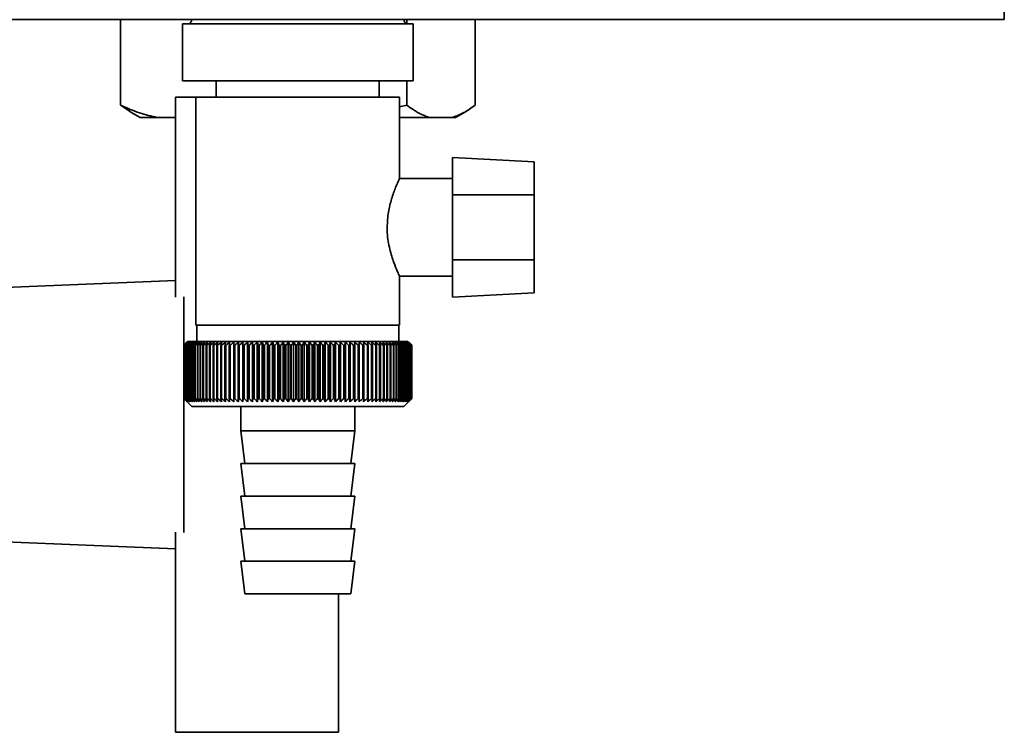
# Paper-space layout 'Blatt3' of a CAD drawing. Units: millimetres. Extents: x 0 to 4200, y 0 to 2970.
# Drawn here: x 2331 to 2452, y 1415 to 1503 of the extents above; entities that cross this region are included whole.
import ezdxf

# ---------------------------------------------------------------- set-up
doc = ezdxf.new("R2010")
doc.units = ezdxf.units.MM

psp = doc.layouts.new('Blatt3')

# ---------------------------------------------------------------- linework, layer by layer
at = {"color": 7, "linetype": 'Continuous', "lineweight": 35, "ltscale": 10}
for p, q in [((2451.93, 1502.64), (2451.93, 1504.94)), ((2451.93, 1502.64), (2191.53, 1502.64)), ((2343.48, 1502.64), (2343.48, 1492.14)), ((2351.07, 1502.14), (2351.07, 1495.14)), ((2351.07, 1502.14), (2379.4, 1502.14)), ((2378.6, 1502.64), (2378.6, 1502.16)), ((2379.4, 1495.14), (2379.4, 1502.14)), ((2386.99, 1502.64), (2386.99, 1492.14)), ((2351.07, 1495.14), (2379.4, 1495.14)), ((2355.23, 1495.14), (2355.23, 1493.14)), ((2375.23, 1493.14), (2375.23, 1495.14)), ((2378.6, 1495.14), (2378.6, 1492.14)), ((2350.23, 1493.14), (2352.73, 1493.14)), ((2350.23, 1468.56), (2350.23, 1493.14)), ((2352.73, 1493.14), (2352.73, 1465.14)), ((2352.73, 1493.14), (2377.73, 1493.14)), ((2377.73, 1483.08), (2377.73, 1493.14)), ((2344.67, 1491.36), (2343.48, 1492.14)), ((2344.67, 1491.34), (2345.89, 1490.64)), ((2377.73, 1491.92), (2378.6, 1492.14)), ((2384.58, 1490.64), (2385.8, 1491.34)), ((2345.89, 1490.64), (2347.96, 1490.64)), ((2347.96, 1490.64), (2350.23, 1490.64)), ((2377.73, 1490.64), (2381.41, 1490.64)), ((2381.41, 1490.64), (2384.17, 1490.64)), ((2384.17, 1490.64), (2384.58, 1490.64)), ((2394.23, 1485.18), (2384.23, 1485.7)), ((2384.23, 1485.7), (2384.23, 1481.14)), ((2394.23, 1481.14), (2394.23, 1485.18)), ((2384.23, 1483.14), (2377.71, 1483.14)), ((2384.23, 1473.14), (2384.23, 1481.14)), ((2394.23, 1481.14), (2384.23, 1481.14)), ((2394.23, 1481.14), (2394.23, 1473.14)), ((2394.23, 1473.14), (2384.23, 1473.14)), ((2384.23, 1473.14), (2384.23, 1468.57)), ((2394.23, 1469.1), (2394.23, 1473.14)), ((2350.23, 1470.6), (2326.23, 1469.64)), ((2377.7, 1471.14), (2384.23, 1471.14)), ((2377.73, 1465.14), (2377.73, 1471.21)), ((2351.23, 1439.66), (2351.23, 1468.61)), ((2384.23, 1468.57), (2394.23, 1469.1)), ((2377.73, 1465.14), (2352.73, 1465.14)), ((2352.83, 1465.14), (2352.83, 1463.14)), ((2377.63, 1463.14), (2377.63, 1465.14)), ((2351.24, 1462.64), (2351.24, 1462.64)), ((2351.24, 1456.14), (2351.24, 1462.64)), ((2351.24, 1462.64), (2351.24, 1456.14)), ((2351.26, 1462.64), (2351.27, 1462.64)), ((2351.26, 1462.64), (2351.26, 1456.14)), ((2351.27, 1456.14), (2351.27, 1462.64)), ((2351.32, 1462.64), (2351.33, 1462.64)), ((2351.32, 1462.64), (2351.32, 1456.14)), ((2351.33, 1456.14), (2351.33, 1462.64)), ((2351.41, 1462.64), (2351.43, 1462.64)), ((2351.41, 1462.64), (2351.41, 1456.14)), ((2351.43, 1456.14), (2351.43, 1462.64)), ((2351.73, 1463.14), (2351.5, 1462.91)), ((2351.53, 1462.64), (2351.55, 1462.64)), ((2351.53, 1462.64), (2351.53, 1456.14)), ((2351.55, 1456.14), (2351.55, 1462.64)), ((2351.68, 1462.64), (2351.71, 1462.64)), ((2351.68, 1462.64), (2351.68, 1456.14)), ((2351.71, 1456.14), (2351.71, 1462.64)), ((2365.23, 1463.14), (2351.73, 1463.14)), ((2351.87, 1462.64), (2351.9, 1462.64)), ((2351.87, 1462.64), (2351.87, 1456.14)), ((2351.9, 1456.14), (2351.9, 1462.64)), ((2352.08, 1462.64), (2352.13, 1462.64)), ((2352.08, 1462.64), (2352.08, 1456.14)), ((2352.13, 1456.14), (2352.13, 1462.64)), ((2352.33, 1462.64), (2352.38, 1462.64)), ((2352.33, 1462.64), (2352.33, 1456.14)), ((2352.38, 1456.14), (2352.38, 1462.64)), ((2352.6, 1462.64), (2352.66, 1462.64)), ((2352.6, 1462.64), (2352.6, 1456.14)), ((2352.66, 1456.14), (2352.66, 1462.64)), ((2352.91, 1462.64), (2352.97, 1462.64)), ((2352.91, 1462.64), (2352.91, 1456.14)), ((2352.97, 1456.14), (2352.97, 1462.64)), ((2353.24, 1462.64), (2353.31, 1462.64)), ((2353.24, 1462.64), (2353.24, 1456.14)), ((2353.31, 1456.14), (2353.31, 1462.64)), ((2353.6, 1462.64), (2353.67, 1462.64)), ((2353.6, 1462.64), (2353.6, 1456.14)), ((2353.67, 1456.14), (2353.67, 1462.64)), ((2353.99, 1462.64), (2354.07, 1462.64)), ((2353.99, 1462.64), (2353.99, 1456.14)), ((2354.07, 1456.14), (2354.07, 1462.64)), ((2354.41, 1462.64), (2354.49, 1462.64)), ((2354.41, 1462.64), (2354.41, 1456.14)), ((2354.49, 1456.14), (2354.49, 1462.64)), ((2354.85, 1462.64), (2354.93, 1462.64)), ((2354.85, 1462.64), (2354.85, 1456.14)), ((2354.93, 1456.14), (2354.93, 1462.64)), ((2355.31, 1462.64), (2355.4, 1462.64)), ((2355.31, 1462.64), (2355.31, 1456.14)), ((2355.4, 1456.14), (2355.4, 1462.64)), ((2355.8, 1462.64), (2355.89, 1462.64)), ((2355.8, 1462.64), (2355.8, 1456.14)), ((2355.89, 1456.14), (2355.89, 1462.64)), ((2356.3, 1462.64), (2356.4, 1462.64)), ((2356.3, 1462.64), (2356.3, 1456.14)), ((2356.4, 1456.14), (2356.4, 1462.64)), ((2356.83, 1462.64), (2356.94, 1462.64)), ((2356.83, 1462.64), (2356.83, 1456.14)), ((2356.94, 1456.14), (2356.94, 1462.64)), ((2357.38, 1462.64), (2357.49, 1462.64)), ((2357.38, 1462.64), (2357.38, 1456.14)), ((2357.49, 1456.14), (2357.49, 1462.64)), ((2357.93, 1455.73), (2357.93, 1463.04)), ((2357.95, 1462.64), (2358.06, 1462.64)), ((2357.95, 1462.64), (2357.95, 1456.14)), ((2358.06, 1456.14), (2358.06, 1462.64)), ((2358.49, 1455.73), (2358.49, 1463.04)), ((2358.53, 1462.64), (2358.64, 1462.64)), ((2358.53, 1462.64), (2358.53, 1456.14)), ((2358.64, 1456.14), (2358.64, 1462.64)), ((2359.07, 1455.73), (2359.07, 1463.04)), ((2359.13, 1462.64), (2359.25, 1462.64)), ((2359.13, 1462.64), (2359.13, 1456.14)), ((2359.25, 1456.14), (2359.25, 1462.64)), ((2359.66, 1455.73), (2359.66, 1463.04)), ((2359.74, 1462.64), (2359.86, 1462.64)), ((2359.74, 1462.64), (2359.74, 1456.14)), ((2359.86, 1456.14), (2359.86, 1462.64)), ((2360.26, 1455.73), (2360.26, 1463.04)), ((2360.37, 1462.64), (2360.49, 1462.64)), ((2360.37, 1462.64), (2360.37, 1456.14)), ((2360.49, 1456.14), (2360.49, 1462.64)), ((2360.88, 1455.73), (2360.88, 1463.04)), ((2361.01, 1462.64), (2361.13, 1462.64)), ((2361.01, 1462.64), (2361.01, 1456.14)), ((2361.13, 1456.14), (2361.13, 1462.64)), ((2361.5, 1455.73), (2361.5, 1463.04)), ((2361.65, 1462.64), (2361.78, 1462.64)), ((2361.65, 1462.64), (2361.65, 1456.14)), ((2361.78, 1456.14), (2361.78, 1462.64)), ((2362.13, 1455.73), (2362.13, 1463.04)), ((2362.31, 1462.64), (2362.43, 1462.64)), ((2362.31, 1462.64), (2362.31, 1456.14)), ((2362.43, 1456.14), (2362.43, 1462.64)), ((2362.78, 1455.73), (2362.78, 1463.04)), ((2362.97, 1462.64), (2363.1, 1462.64)), ((2362.97, 1462.64), (2362.97, 1456.14)), ((2363.1, 1456.14), (2363.1, 1462.64)), ((2363.42, 1455.73), (2363.42, 1463.04)), ((2363.64, 1462.64), (2363.76, 1462.64)), ((2363.64, 1462.64), (2363.64, 1456.14)), ((2363.76, 1456.14), (2363.76, 1462.64)), ((2364.07, 1455.73), (2364.07, 1463.04)), ((2364.31, 1462.64), (2364.44, 1462.64)), ((2364.31, 1462.64), (2364.31, 1456.14)), ((2364.44, 1456.14), (2364.44, 1462.64)), ((2364.72, 1455.73), (2364.72, 1463.04)), ((2364.98, 1462.64), (2365.11, 1462.64)), ((2364.98, 1462.64), (2364.98, 1456.14)), ((2365.11, 1456.14), (2365.11, 1462.64)), ((2378.73, 1463.14), (2365.23, 1463.14)), ((2365.38, 1455.73), (2365.38, 1463.04)), ((2365.66, 1462.64), (2365.78, 1462.64)), ((2365.66, 1462.64), (2365.66, 1456.14)), ((2365.78, 1456.14), (2365.78, 1462.64)), ((2366.03, 1455.73), (2366.03, 1463.04)), ((2366.33, 1462.64), (2366.46, 1462.64)), ((2366.33, 1462.64), (2366.33, 1456.14)), ((2366.46, 1456.14), (2366.46, 1462.64)), ((2366.68, 1455.73), (2366.68, 1463.04)), ((2367, 1462.64), (2367.13, 1462.64)), ((2367, 1462.64), (2367, 1456.14)), ((2367.13, 1456.14), (2367.13, 1462.64)), ((2367.33, 1455.73), (2367.33, 1463.04)), ((2367.66, 1462.64), (2367.79, 1462.64)), ((2367.66, 1462.64), (2367.66, 1456.14)), ((2367.79, 1456.14), (2367.79, 1462.64)), ((2367.98, 1455.73), (2367.98, 1463.04)), ((2368.32, 1462.64), (2368.45, 1462.64)), ((2368.32, 1462.64), (2368.32, 1456.14)), ((2368.45, 1456.14), (2368.45, 1462.64)), ((2368.61, 1455.73), (2368.61, 1463.04)), ((2368.98, 1462.64), (2369.1, 1462.64)), ((2368.98, 1462.64), (2368.98, 1456.14)), ((2369.1, 1456.14), (2369.1, 1462.64)), ((2369.24, 1455.73), (2369.24, 1463.04)), ((2369.62, 1462.64), (2369.74, 1462.64)), ((2369.62, 1462.64), (2369.62, 1456.14)), ((2369.74, 1456.14), (2369.74, 1462.64)), ((2369.86, 1455.73), (2369.86, 1463.04)), ((2370.26, 1462.64), (2370.38, 1462.64)), ((2370.26, 1462.64), (2370.26, 1456.14)), ((2370.38, 1456.14), (2370.38, 1462.64)), ((2370.47, 1455.73), (2370.47, 1463.04)), ((2370.88, 1462.64), (2371, 1462.64)), ((2370.88, 1462.64), (2370.88, 1456.14)), ((2371, 1456.14), (2371, 1462.64)), ((2371.07, 1455.73), (2371.07, 1463.04)), ((2371.49, 1462.64), (2371.6, 1462.64)), ((2371.49, 1462.64), (2371.49, 1456.14)), ((2371.6, 1456.14), (2371.6, 1462.64)), ((2371.65, 1455.73), (2371.65, 1463.04)), ((2372.08, 1462.64), (2372.2, 1462.64)), ((2372.08, 1462.64), (2372.08, 1456.14)), ((2372.2, 1456.14), (2372.2, 1462.64)), ((2372.22, 1455.73), (2372.22, 1463.04)), ((2372.66, 1462.64), (2372.77, 1462.64)), ((2372.66, 1462.64), (2372.66, 1456.14)), ((2372.77, 1456.14), (2372.77, 1462.64)), ((2372.78, 1455.73), (2372.78, 1463.04)), ((2373.23, 1462.64), (2373.33, 1462.64)), ((2373.23, 1462.64), (2373.23, 1456.14)), ((2373.33, 1456.14), (2373.33, 1462.64)), ((2373.77, 1462.64), (2373.87, 1462.64)), ((2373.77, 1462.64), (2373.77, 1456.14)), ((2373.87, 1456.14), (2373.87, 1462.64)), ((2374.29, 1462.64), (2374.39, 1462.64)), ((2374.29, 1462.64), (2374.29, 1456.14)), ((2374.39, 1456.14), (2374.39, 1462.64)), ((2374.8, 1462.64), (2374.89, 1462.64)), ((2374.8, 1462.64), (2374.8, 1456.14)), ((2374.89, 1456.14), (2374.89, 1462.64)), ((2375.28, 1462.64), (2375.37, 1462.64)), ((2375.28, 1462.64), (2375.28, 1456.14)), ((2375.37, 1456.14), (2375.37, 1462.64)), ((2375.74, 1462.64), (2375.82, 1462.64)), ((2375.74, 1462.64), (2375.74, 1456.14)), ((2375.82, 1456.14), (2375.82, 1462.64)), ((2376.17, 1462.64), (2376.25, 1462.64)), ((2376.17, 1462.64), (2376.17, 1456.14)), ((2376.25, 1456.14), (2376.25, 1462.64)), ((2376.58, 1462.64), (2376.65, 1462.64)), ((2376.58, 1462.64), (2376.58, 1456.14)), ((2376.65, 1456.14), (2376.65, 1462.64)), ((2376.96, 1462.64), (2377.03, 1462.64)), ((2376.96, 1462.64), (2376.96, 1456.14)), ((2377.03, 1456.14), (2377.03, 1462.64)), ((2377.31, 1462.64), (2377.38, 1462.64)), ((2377.31, 1462.64), (2377.31, 1456.14)), ((2377.38, 1456.14), (2377.38, 1462.64)), ((2377.64, 1462.64), (2377.7, 1462.64)), ((2377.64, 1462.64), (2377.64, 1456.14)), ((2377.7, 1456.14), (2377.7, 1462.64)), ((2377.94, 1462.64), (2377.99, 1462.64)), ((2377.94, 1462.64), (2377.94, 1456.14)), ((2377.99, 1456.14), (2377.99, 1462.64)), ((2378.21, 1462.64), (2378.25, 1462.64)), ((2378.21, 1462.64), (2378.21, 1456.14)), ((2378.25, 1456.14), (2378.25, 1462.64)), ((2378.44, 1462.64), (2378.49, 1462.64)), ((2378.44, 1462.64), (2378.44, 1456.14)), ((2378.49, 1456.14), (2378.49, 1462.64)), ((2378.65, 1462.64), (2378.69, 1462.64)), ((2378.65, 1462.64), (2378.65, 1456.14)), ((2378.69, 1456.14), (2378.69, 1462.64)), ((2379.23, 1462.64), (2378.73, 1463.14)), ((2378.83, 1462.64), (2378.86, 1462.64)), ((2378.83, 1462.64), (2378.83, 1456.14)), ((2378.86, 1456.14), (2378.86, 1462.64)), ((2378.97, 1462.64), (2379, 1462.64)), ((2378.97, 1462.64), (2378.97, 1456.14)), ((2379, 1456.14), (2379, 1462.64)), ((2379.09, 1462.64), (2379.11, 1462.64)), ((2379.09, 1462.64), (2379.09, 1456.14)), ((2379.11, 1456.14), (2379.11, 1462.64)), ((2379.17, 1462.64), (2379.18, 1462.64)), ((2379.17, 1462.64), (2379.17, 1456.14)), ((2379.18, 1456.14), (2379.18, 1462.64)), ((2379.22, 1462.64), (2379.22, 1462.64)), ((2379.22, 1462.64), (2379.22, 1456.14)), ((2379.22, 1456.14), (2379.22, 1462.64)), ((2379.23, 1462.64), (2379.23, 1456.14)), ((2351.24, 1456.14), (2351.24, 1456.14)), ((2351.27, 1456.14), (2351.26, 1456.14)), ((2351.33, 1456.14), (2351.32, 1456.14)), ((2351.43, 1456.14), (2351.41, 1456.14)), ((2351.55, 1456.14), (2351.53, 1456.14)), ((2351.71, 1456.14), (2351.68, 1456.14)), ((2351.9, 1456.14), (2351.87, 1456.14)), ((2352.13, 1456.14), (2352.08, 1456.14)), ((2352.38, 1456.14), (2352.33, 1456.14)), ((2352.66, 1456.14), (2352.6, 1456.14)), ((2352.97, 1456.14), (2352.91, 1456.14)), ((2353.31, 1456.14), (2353.24, 1456.14)), ((2353.67, 1456.14), (2353.6, 1456.14)), ((2354.07, 1456.14), (2353.99, 1456.14)), ((2354.49, 1456.14), (2354.41, 1456.14)), ((2354.93, 1456.14), (2354.85, 1456.14)), ((2355.4, 1456.14), (2355.31, 1456.14)), ((2355.89, 1456.14), (2355.8, 1456.14)), ((2356.4, 1456.14), (2356.3, 1456.14)), ((2356.94, 1456.14), (2356.83, 1456.14)), ((2357.49, 1456.14), (2357.38, 1456.14)), ((2358.06, 1456.14), (2357.95, 1456.14)), ((2358.64, 1456.14), (2358.53, 1456.14)), ((2359.25, 1456.14), (2359.13, 1456.14)), ((2359.86, 1456.14), (2359.74, 1456.14)), ((2360.49, 1456.14), (2360.37, 1456.14)), ((2361.13, 1456.14), (2361.01, 1456.14)), ((2361.78, 1456.14), (2361.65, 1456.14)), ((2362.43, 1456.14), (2362.31, 1456.14)), ((2363.1, 1456.14), (2362.97, 1456.14)), ((2363.76, 1456.14), (2363.64, 1456.14)), ((2364.44, 1456.14), (2364.31, 1456.14)), ((2365.11, 1456.14), (2364.98, 1456.14)), ((2365.78, 1456.14), (2365.66, 1456.14)), ((2366.46, 1456.14), (2366.33, 1456.14)), ((2367.13, 1456.14), (2367, 1456.14)), ((2367.79, 1456.14), (2367.66, 1456.14)), ((2368.45, 1456.14), (2368.32, 1456.14)), ((2369.1, 1456.14), (2368.98, 1456.14)), ((2369.74, 1456.14), (2369.62, 1456.14)), ((2370.38, 1456.14), (2370.26, 1456.14)), ((2371, 1456.14), (2370.88, 1456.14)), ((2371.6, 1456.14), (2371.49, 1456.14)), ((2372.2, 1456.14), (2372.08, 1456.14)), ((2372.77, 1456.14), (2372.66, 1456.14)), ((2373.33, 1456.14), (2373.23, 1456.14)), ((2373.87, 1456.14), (2373.77, 1456.14)), ((2374.39, 1456.14), (2374.29, 1456.14)), ((2374.89, 1456.14), (2374.8, 1456.14)), ((2375.37, 1456.14), (2375.28, 1456.14)), ((2375.82, 1456.14), (2375.74, 1456.14)), ((2376.25, 1456.14), (2376.17, 1456.14)), ((2376.65, 1456.14), (2376.58, 1456.14)), ((2377.03, 1456.14), (2376.96, 1456.14)), ((2377.38, 1456.14), (2377.31, 1456.14)), ((2377.7, 1456.14), (2377.64, 1456.14)), ((2377.99, 1456.14), (2377.94, 1456.14)), ((2378.25, 1456.14), (2378.21, 1456.14)), ((2378.23, 1455.14), (2379.23, 1456.14)), ((2378.49, 1456.14), (2378.44, 1456.14)), ((2378.69, 1456.14), (2378.65, 1456.14)), ((2378.86, 1456.14), (2378.83, 1456.14)), ((2379, 1456.14), (2378.97, 1456.14)), ((2379.11, 1456.14), (2379.09, 1456.14)), ((2379.18, 1456.14), (2379.17, 1456.14)), ((2379.22, 1456.14), (2379.22, 1456.14)), ((2351.5, 1455.87), (2352.23, 1455.14)), ((2352.23, 1455.14), (2365.23, 1455.14)), ((2358.23, 1455.14), (2358.23, 1452.14)), ((2365.23, 1455.14), (2378.23, 1455.14)), ((2372.23, 1452.14), (2372.23, 1455.14)), ((2358.23, 1452.14), (2358.73, 1448.14)), ((2358.23, 1452.14), (2365.23, 1452.14)), ((2365.23, 1452.14), (2372.23, 1452.14)), ((2371.73, 1448.14), (2372.23, 1452.14)), ((2358.23, 1448.14), (2358.73, 1444.14)), ((2358.23, 1448.14), (2365.23, 1448.14)), ((2365.23, 1448.14), (2372.23, 1448.14)), ((2371.73, 1444.14), (2372.23, 1448.14)), ((2358.23, 1444.14), (2358.73, 1440.14)), ((2358.23, 1444.14), (2365.23, 1444.14)), ((2365.23, 1444.14), (2372.23, 1444.14)), ((2371.73, 1440.14), (2372.23, 1444.14)), ((2350.23, 1439.71), (2350.23, 1415.14)), ((2358.23, 1440.14), (2358.73, 1436.14)), ((2358.23, 1440.14), (2365.23, 1440.14)), ((2365.23, 1440.14), (2372.23, 1440.14)), ((2371.73, 1436.14), (2372.23, 1440.14)), ((2326.23, 1438.64), (2350.23, 1437.68)), ((2358.23, 1436.14), (2358.73, 1432.14)), ((2358.23, 1436.14), (2365.23, 1436.14)), ((2365.23, 1436.14), (2372.23, 1436.14)), ((2371.73, 1432.14), (2372.23, 1436.14)), ((2358.73, 1432.14), (2365.23, 1432.14)), ((2365.23, 1432.14), (2371.73, 1432.14)), ((2370.23, 1415.14), (2370.23, 1432.14)), ((2350.23, 1415.14), (2370.23, 1415.14))]:
    psp.add_line(p, q, dxfattribs=at)
at = {"color": 7, "linetype": 'Continuous', "lineweight": 35, "ltscale": 100}
psp.add_line((2372.22, 1463.04), (2372.2, 1462.64), dxfattribs=at)
at = {"color": 7, "linetype": 'Continuous', "lineweight": 35, "ltscale": 10, "flags": 128}
for points in [[(2357.39, 1463.04), (2357.39, 1462.99), (2357.39, 1462.94), (2357.39, 1462.89), (2357.39, 1462.84), (2357.38, 1462.79), (2357.38, 1462.74), (2357.38, 1462.69), (2357.38, 1462.64)], [(2357.93, 1463.04), (2357.94, 1462.99), (2357.94, 1462.94), (2357.94, 1462.89), (2357.94, 1462.84), (2357.94, 1462.79), (2357.94, 1462.74), (2357.95, 1462.69), (2357.95, 1462.64)], [(2372.77, 1462.64), (2372.77, 1462.69), (2372.77, 1462.74), (2372.77, 1462.79), (2372.77, 1462.84), (2372.77, 1462.89), (2372.77, 1462.94), (2372.77, 1462.99), (2372.78, 1463.04)], [(2373.33, 1462.64), (2373.33, 1462.69), (2373.33, 1462.74), (2373.32, 1462.79), (2373.32, 1462.84), (2373.32, 1462.89), (2373.32, 1462.94), (2373.31, 1462.99), (2373.31, 1463.04)]]:
    psp.add_lwpolyline(points, dxfattribs=at)
at = {"color": 7, "linetype": 'Continuous', "lineweight": 35, "ltscale": 100}
for centre, radius, start, end in [((2351.73, 1502.64), 0.5, 270, 0), ((2378.73, 1502.64), 0.5, 180, 270), ((2414.21, 1398.8), 89.67, 134.2374, 134.609), ((2410.19, 1404.2), 83, 134.9898, 135.2522), ((2413.48, 1402.99), 86.19, 135.8352, 136.2113), ((2414.31, 1396.91), 91.07, 133.4339, 133.8052), ((2413.66, 1405.06), 84.86, 136.9017, 137.277), ((2414.47, 1395.14), 92.43, 132.718, 133.0886), ((2413.98, 1407.18), 83.61, 138.0753, 138.4491), ((2414.69, 1393.49), 93.72, 132.0853, 132.4553), ((2414.48, 1409.32), 82.49, 139.3622, 139.7337), ((2414.95, 1391.98), 94.92, 131.5323, 131.9015), ((2415.19, 1411.46), 81.57, 140.769, 141.1372), ((2415.24, 1390.64), 96.02, 131.0556, 131.4241), ((2416.18, 1413.58), 80.89, 142.3022, 142.6658), ((2415.56, 1389.46), 96.99, 130.6524, 131.0201), ((2417.51, 1415.66), 80.55, 143.9687, 144.3259), ((2415.9, 1388.46), 97.82, 130.3203, 130.6874), ((2419.27, 1417.69), 80.63, 145.7746, 146.1237), ((2416.25, 1387.65), 98.5, 130.0573, 130.4239), ((2421.57, 1419.65), 81.27, 147.7259, 148.0647), ((2416.6, 1387.04), 99.01, 129.8619, 130.2281), ((2424.59, 1421.51), 82.64, 149.8274, 150.1533), ((2416.97, 1386.63), 99.36, 129.733, 130.0988), ((2428.54, 1423.26), 84.97, 152.0827, 152.3929), ((2417.33, 1386.43), 99.53, 129.6696, 130.0353), ((2433.77, 1424.88), 88.62, 154.4933, 154.7846), ((2417.7, 1386.44), 99.52, 129.6716, 130.0373), ((2440.81, 1426.37), 94.09, 157.0584, 157.3273), ((2418.06, 1386.65), 99.34, 129.7388, 130.1047), ((2450.49, 1427.69), 102.24, 159.7738, 160.0167), ((2418.43, 1387.07), 98.99, 129.8717, 130.2379), ((2464.28, 1428.85), 114.53, 162.6319, 162.8452), ((2418.8, 1387.7), 98.46, 130.0711, 130.4377), ((2484.94, 1429.84), 133.72, 165.6209, 165.8009), ((2419.17, 1388.52), 97.78, 130.3382, 130.7053), ((2518.45, 1430.63), 165.77, 168.7247, 168.8682), ((2419.54, 1389.52), 96.94, 130.6745, 131.0423), ((2580.53, 1431.23), 226.41, 171.9229, 172.0269), ((2419.92, 1390.71), 95.96, 131.082, 131.4505), ((2730.26, 1431.63), 374.71, 175.1912, 175.2536), ((2420.32, 1392.07), 94.86, 131.5632, 131.9325), ((2420.74, 1393.58), 93.65, 132.1209, 132.4909), ((2421.19, 1395.24), 92.35, 132.7584, 133.1291), ((2008.59, 1431.6), 351.31, 5.0683, 5.1349), ((2421.68, 1397.02), 90.99, 133.4795, 133.8508), ((2143.23, 1431.18), 218.18, 8.2894, 8.3974), ((2422.22, 1398.91), 89.59, 134.2884, 134.66), ((2201.24, 1430.56), 161.71, 11.4401, 11.5873), ((2422.82, 1400.9), 88.18, 135.1897, 135.5614), ((2233.17, 1429.75), 131.38, 14.4971, 14.6805), ((2423.51, 1402.96), 86.79, 136.1887, 136.56), ((2253.14, 1428.75), 113.07, 17.4409, 17.6572), ((2424.3, 1405.07), 85.47, 137.2909, 137.6612), ((2266.63, 1427.57), 101.28, 20.256, 20.5017), ((2425.23, 1407.22), 84.24, 138.5023, 138.8709), ((2276.25, 1426.23), 93.45, 22.9312, 23.2025), ((2426.33, 1409.39), 83.17, 139.8293, 140.1953), ((2283.35, 1424.73), 88.18, 25.4591, 25.7524), ((2427.64, 1411.55), 82.31, 141.2783, 141.6406), ((2288.75, 1423.09), 84.69, 27.8357, 28.1476), ((2429.22, 1413.69), 81.73, 142.8561, 143.2133), ((2292.94, 1421.33), 82.46, 30.0602, 30.3876), ((2431.15, 1415.79), 81.52, 144.5693, 144.9196), ((2296.24, 1419.46), 81.18, 32.1341, 32.474), ((2433.51, 1417.82), 81.78, 146.424, 146.7656), ((2298.88, 1417.49), 80.6, 34.0607, 34.4107), ((2436.45, 1419.76), 82.66, 148.4258, 148.7564), ((2301.02, 1415.46), 80.56, 35.8446, 36.2025), ((2440.15, 1421.61), 84.34, 150.5793, 150.8962), ((2302.77, 1413.37), 80.95, 37.4914, 37.8555), ((2444.87, 1423.34), 87.11, 152.8872, 153.1876), ((2304.22, 1411.24), 81.65, 39.0073, 39.3759), ((2451.01, 1424.94), 91.36, 155.3505, 155.6311), ((2305.42, 1409.1), 82.6, 40.3987, 40.7705), ((2459.18, 1426.39), 97.7, 157.9672, 158.2245), ((2306.44, 1406.97), 83.73, 41.6719, 42.0459), ((2470.41, 1427.68), 107.17, 160.7321, 160.9625), ((2307.3, 1404.86), 84.99, 42.8332, 43.2086), ((2486.51, 1428.79), 121.57, 163.6361, 163.8359), ((2308.04, 1402.79), 86.33, 43.8887, 44.2648), ((2511.05, 1429.72), 144.48, 166.666, 166.8318), ((2308.69, 1400.79), 87.71, 44.8439, 45.2202), ((2552.23, 1430.46), 184.06, 169.8041, 169.9329), ((2309.26, 1398.86), 89.1, 45.7042, 46.0803), ((2633.71, 1431), 264.01, 173.0288, 173.1178), ((2309.78, 1397.04), 90.47, 46.4745, 46.8501), ((2310.25, 1395.33), 91.79, 47.159, 47.534), ((2310.69, 1393.76), 93.04, 47.7617, 48.136), ((2311.1, 1392.33), 94.19, 48.2862, 48.6597), ((2311.49, 1391.06), 95.22, 48.7354, 49.1082), ((2082.12, 1431.09), 293.45, 6.1709, 6.2509), ((2311.87, 1389.96), 96.13, 49.1121, 49.4842), ((2180.25, 1430.6), 196.76, 9.3712, 9.4913), ((2312.24, 1389.05), 96.89, 49.4184, 49.7898), ((2227.15, 1429.9), 151.32, 12.4927, 12.6506), ((2312.61, 1388.32), 97.5, 49.656, 50.027), ((2254.24, 1429.01), 125.71, 15.5134, 15.706), ((2312.98, 1387.79), 97.95, 49.8265, 50.197), ((2271.61, 1427.94), 109.83, 18.4151, 18.6391), ((2313.35, 1387.47), 98.23, 49.9307, 50.301), ((2283.49, 1426.69), 99.48, 21.1839, 21.4356), ((2313.71, 1387.34), 98.33, 49.9694, 50.3396), ((2291.98, 1425.27), 92.55, 23.8097, 24.0855), ((2314.08, 1387.43), 98.26, 49.9426, 50.3129), ((2298.22, 1423.71), 87.9, 26.2866, 26.5829), ((2314.44, 1387.72), 98.01, 49.8503, 50.2208), ((2302.89, 1422), 84.85, 28.6115, 28.9251), ((2314.8, 1388.21), 97.6, 49.6919, 50.0628), ((2306.44, 1420.18), 82.95, 30.7846, 31.1125), ((2315.15, 1388.9), 97.02, 49.4665, 49.8378), ((2309.14, 1418.25), 81.91, 32.808, 33.1474), ((2315.5, 1389.78), 96.28, 49.1728, 49.5447), ((2311.21, 1416.24), 81.53, 34.6855, 35.0341), ((2315.83, 1390.85), 95.4, 48.809, 49.1817), ((2312.78, 1414.16), 81.65, 36.4221, 36.7779), ((2316.13, 1392.09), 94.38, 48.3731, 48.7465), ((2313.97, 1412.03), 82.16, 38.0238, 38.385), ((2316.41, 1393.49), 93.25, 47.8625, 48.2367), ((2314.84, 1409.87), 82.96, 39.4966, 39.8619), ((2316.65, 1395.04), 92.02, 47.2742, 47.6491), ((2315.46, 1407.7), 83.99, 40.8471, 41.2152), ((2316.85, 1396.72), 90.71, 46.6048, 46.9804), ((2315.88, 1405.54), 85.19, 42.0816, 42.4515), ((2316.98, 1398.52), 89.35, 45.8505, 46.2265), ((2316.14, 1403.42), 86.49, 43.2062, 43.5773), ((2317.04, 1400.43), 87.96, 45.0068, 45.3831), ((2316.26, 1401.35), 87.87, 44.227, 44.5986)]:
    psp.add_arc(centre, radius, start, end, dxfattribs=at)
at = {"color": 7, "linetype": 'Continuous', "lineweight": 35, "ltscale": 10}
for points, knots in [([(2343.48, 1492.14), (2344.26, 1491.79), (2345.73, 1491.13), (2347.25, 1490.8), (2347.96, 1490.64)], [0, 0, 0, 0, 0.526183, 1, 1, 1, 1]), ([(2378.6, 1492.14), (2378.86, 1491.95), (2379.29, 1491.64), (2379.88, 1491.28), (2380.39, 1491.02), (2380.9, 1490.8), (2381.24, 1490.69), (2381.41, 1490.64)], [0, 0, 0, 0, 0.2844822, 0.462903, 0.6414848, 0.8206295, 1, 1, 1, 1]), ([(2384.17, 1490.64), (2384.2, 1490.64), (2384.46, 1490.72), (2384.95, 1490.9), (2385.63, 1491.23), (2386.31, 1491.64), (2386.76, 1491.97), (2386.99, 1492.14)], [0, 0, 0, 0, 0.029285, 0.270786, 0.51283, 0.756241, 1, 1, 1, 1]), ([(2377.71, 1483.08), (2377.7, 1483.06), (2377.67, 1483.01), (2377.26, 1482.11), (2376.75, 1480.73), (2376.3, 1479.02), (2376.23, 1477.77), (2376.2, 1477.14)], [0, 0, 0, 0, 0.1694217, 0.3938856, 0.6056741, 0.8025372, 1, 1, 1, 1]), ([(2376.2, 1477.14), (2376.2, 1476.92), (2376.22, 1475.99), (2376.49, 1474.41), (2377.01, 1472.79), (2377.46, 1471.71), (2377.73, 1471.15), (2377.7, 1471.2), (2377.7, 1471.21)], [0, 0, 0, 0, 0.069393, 0.291649, 0.510027, 0.709922, 0.901169, 1, 1, 1, 1]), ([(2351.24, 1456.14), (2351.31, 1456.06), (2351.4, 1455.97), (2351.49, 1455.88), (2351.5, 1455.87)], [0, 0, 0, 0, 0.853892, 1, 1, 1, 1]), ([(2351.65, 1455.73), (2351.58, 1455.8), (2351.44, 1455.94), (2351.3, 1456.08), (2351.24, 1456.14)], [0, 0, 0, 0, 0.55565, 1, 1, 1, 1]), ([(2351.26, 1456.14), (2351.33, 1456.06), (2351.46, 1455.92), (2351.6, 1455.79), (2351.65, 1455.73)], [0, 0, 0, 0, 0.56434, 1, 1, 1, 1]), ([(2351.7, 1455.73), (2351.62, 1455.8), (2351.47, 1455.94), (2351.33, 1456.08), (2351.27, 1456.14)], [0, 0, 0, 0, 0.55565, 1, 1, 1, 1]), ([(2351.32, 1456.14), (2351.39, 1456.06), (2351.51, 1455.92), (2351.64, 1455.79), (2351.7, 1455.73)], [0, 0, 0, 0, 0.56434, 1, 1, 1, 1]), ([(2351.77, 1455.73), (2351.69, 1455.8), (2351.54, 1455.94), (2351.4, 1456.08), (2351.33, 1456.14)], [0, 0, 0, 0, 0.55565, 1, 1, 1, 1]), ([(2351.41, 1456.14), (2351.48, 1456.06), (2351.6, 1455.92), (2351.72, 1455.79), (2351.77, 1455.73)], [0, 0, 0, 0, 0.56434, 1, 1, 1, 1]), ([(2351.88, 1455.73), (2351.79, 1455.8), (2351.64, 1455.94), (2351.49, 1456.08), (2351.43, 1456.14)], [0, 0, 0, 0, 0.55565, 1, 1, 1, 1]), ([(2351.53, 1456.14), (2351.59, 1456.06), (2351.71, 1455.92), (2351.82, 1455.79), (2351.88, 1455.73)], [0, 0, 0, 0, 0.56434, 1, 1, 1, 1]), ([(2352.01, 1455.73), (2351.93, 1455.8), (2351.77, 1455.94), (2351.62, 1456.08), (2351.55, 1456.14)], [0, 0, 0, 0, 0.55565, 1, 1, 1, 1]), ([(2351.68, 1456.14), (2351.74, 1456.06), (2351.85, 1455.92), (2351.96, 1455.79), (2352.01, 1455.73)], [0, 0, 0, 0, 0.56434, 1, 1, 1, 1]), ([(2352.18, 1455.73), (2352.09, 1455.8), (2351.94, 1455.94), (2351.78, 1456.08), (2351.71, 1456.14)], [0, 0, 0, 0, 0.55565, 1, 1, 1, 1]), ([(2351.87, 1456.14), (2351.92, 1456.06), (2352.03, 1455.92), (2352.13, 1455.79), (2352.18, 1455.73)], [0, 0, 0, 0, 0.56434, 1, 1, 1, 1]), ([(2352.38, 1455.73), (2352.29, 1455.8), (2352.13, 1455.94), (2351.97, 1456.08), (2351.9, 1456.14)], [0, 0, 0, 0, 0.55565, 1, 1, 1, 1]), ([(2352.08, 1456.14), (2352.14, 1456.06), (2352.23, 1455.92), (2352.33, 1455.79), (2352.38, 1455.73)], [0, 0, 0, 0, 0.56434, 1, 1, 1, 1]), ([(2352.6, 1455.73), (2352.51, 1455.8), (2352.35, 1455.94), (2352.2, 1456.08), (2352.13, 1456.14)], [0, 0, 0, 0, 0.55565, 1, 1, 1, 1]), ([(2352.33, 1456.14), (2352.38, 1456.06), (2352.47, 1455.92), (2352.56, 1455.79), (2352.6, 1455.73)], [0, 0, 0, 0, 0.56434, 1, 1, 1, 1]), ([(2352.86, 1455.73), (2352.77, 1455.8), (2352.61, 1455.94), (2352.45, 1456.08), (2352.38, 1456.14)], [0, 0, 0, 0, 0.55565, 1, 1, 1, 1]), ([(2352.6, 1456.14), (2352.65, 1456.06), (2352.74, 1455.92), (2352.82, 1455.79), (2352.86, 1455.73)], [0, 0, 0, 0, 0.56434, 1, 1, 1, 1]), ([(2353.14, 1455.73), (2353.05, 1455.8), (2352.89, 1455.94), (2352.73, 1456.08), (2352.66, 1456.14)], [0, 0, 0, 0, 0.55565, 1, 1, 1, 1]), ([(2352.91, 1456.14), (2352.95, 1456.06), (2353.03, 1455.92), (2353.11, 1455.79), (2353.14, 1455.73)], [0, 0, 0, 0, 0.56434, 1, 1, 1, 1]), ([(2353.46, 1455.73), (2353.37, 1455.8), (2353.2, 1455.94), (2353.04, 1456.08), (2352.97, 1456.14)], [0, 0, 0, 0, 0.55565, 1, 1, 1, 1]), ([(2353.24, 1456.14), (2353.28, 1456.06), (2353.35, 1455.92), (2353.42, 1455.79), (2353.46, 1455.73)], [0, 0, 0, 0, 0.56434, 1, 1, 1, 1]), ([(2353.8, 1455.73), (2353.71, 1455.8), (2353.54, 1455.94), (2353.38, 1456.08), (2353.31, 1456.14)], [0, 0, 0, 0, 0.55565, 1, 1, 1, 1]), ([(2353.6, 1456.14), (2353.64, 1456.06), (2353.7, 1455.92), (2353.77, 1455.79), (2353.8, 1455.73)], [0, 0, 0, 0, 0.56434, 1, 1, 1, 1]), ([(2354.16, 1455.73), (2354.07, 1455.8), (2353.91, 1455.94), (2353.75, 1456.08), (2353.67, 1456.14)], [0, 0, 0, 0, 0.55565, 1, 1, 1, 1]), ([(2353.99, 1456.14), (2354.02, 1456.06), (2354.08, 1455.92), (2354.14, 1455.79), (2354.16, 1455.73)], [0, 0, 0, 0, 0.5643403, 1, 1, 1, 1]), ([(2354.55, 1455.73), (2354.46, 1455.8), (2354.3, 1455.94), (2354.14, 1456.08), (2354.07, 1456.14)], [0, 0, 0, 0, 0.55565, 1, 1, 1, 1]), ([(2354.41, 1456.14), (2354.43, 1456.06), (2354.48, 1455.92), (2354.53, 1455.79), (2354.55, 1455.73)], [0, 0, 0, 0, 0.5643403, 1, 1, 1, 1]), ([(2354.97, 1455.73), (2354.88, 1455.8), (2354.72, 1455.94), (2354.56, 1456.08), (2354.49, 1456.14)], [0, 0, 0, 0, 0.55565, 1, 1, 1, 1]), ([(2354.85, 1456.14), (2354.87, 1456.06), (2354.91, 1455.92), (2354.95, 1455.79), (2354.97, 1455.73)], [0, 0, 0, 0, 0.56434, 1, 1, 1, 1]), ([(2355.41, 1455.73), (2355.32, 1455.8), (2355.16, 1455.94), (2355, 1456.08), (2354.93, 1456.14)], [0, 0, 0, 0, 0.55565, 1, 1, 1, 1]), ([(2355.31, 1456.14), (2355.33, 1456.06), (2355.36, 1455.92), (2355.4, 1455.79), (2355.41, 1455.73)], [0, 0, 0, 0, 0.56434, 1, 1, 1, 1]), ([(2355.88, 1455.73), (2355.79, 1455.8), (2355.63, 1455.94), (2355.47, 1456.08), (2355.4, 1456.14)], [0, 0, 0, 0, 0.5556499, 1, 1, 1, 1]), ([(2355.8, 1456.14), (2355.81, 1456.06), (2355.84, 1455.92), (2355.86, 1455.79), (2355.88, 1455.73)], [0, 0, 0, 0, 0.56434, 1, 1, 1, 1]), ([(2356.36, 1455.73), (2356.27, 1455.8), (2356.12, 1455.94), (2355.96, 1456.08), (2355.89, 1456.14)], [0, 0, 0, 0, 0.55565, 1, 1, 1, 1]), ([(2356.3, 1456.14), (2356.31, 1456.06), (2356.33, 1455.92), (2356.35, 1455.79), (2356.36, 1455.73)], [0, 0, 0, 0, 0.56434, 1, 1, 1, 1]), ([(2356.87, 1455.73), (2356.78, 1455.8), (2356.63, 1455.94), (2356.47, 1456.08), (2356.4, 1456.14)], [0, 0, 0, 0, 0.5556499, 1, 1, 1, 1]), ([(2356.83, 1456.14), (2356.84, 1456.06), (2356.85, 1455.92), (2356.86, 1455.79), (2356.87, 1455.73)], [0, 0, 0, 0, 0.56434, 1, 1, 1, 1]), ([(2357.39, 1455.73), (2357.31, 1455.8), (2357.15, 1455.94), (2357, 1456.08), (2356.94, 1456.14)], [0, 0, 0, 0, 0.5556499, 1, 1, 1, 1]), ([(2357.38, 1456.14), (2357.38, 1456.06), (2357.39, 1455.92), (2357.39, 1455.79), (2357.39, 1455.73)], [0, 0, 0, 0, 0.56434, 1, 1, 1, 1]), ([(2357.93, 1455.73), (2357.85, 1455.8), (2357.7, 1455.94), (2357.55, 1456.08), (2357.49, 1456.14)], [0, 0, 0, 0, 0.5556499, 1, 1, 1, 1]), ([(2357.95, 1456.14), (2357.94, 1456.06), (2357.94, 1455.92), (2357.94, 1455.79), (2357.93, 1455.73)], [0, 0, 0, 0, 0.56434, 1, 1, 1, 1]), ([(2358.49, 1455.73), (2358.41, 1455.8), (2358.27, 1455.94), (2358.12, 1456.08), (2358.06, 1456.14)], [0, 0, 0, 0, 0.55565, 1, 1, 1, 1]), ([(2358.53, 1456.14), (2358.52, 1456.06), (2358.51, 1455.92), (2358.5, 1455.79), (2358.49, 1455.73)], [0, 0, 0, 0, 0.56434, 1, 1, 1, 1]), ([(2359.07, 1455.73), (2358.99, 1455.8), (2358.85, 1455.94), (2358.71, 1456.08), (2358.64, 1456.14)], [0, 0, 0, 0, 0.55565, 1, 1, 1, 1]), ([(2359.13, 1456.14), (2359.12, 1456.06), (2359.1, 1455.92), (2359.08, 1455.79), (2359.07, 1455.73)], [0, 0, 0, 0, 0.56434, 1, 1, 1, 1]), ([(2359.66, 1455.73), (2359.58, 1455.8), (2359.44, 1455.94), (2359.31, 1456.08), (2359.25, 1456.14)], [0, 0, 0, 0, 0.55565, 1, 1, 1, 1]), ([(2359.74, 1456.14), (2359.73, 1456.06), (2359.7, 1455.92), (2359.67, 1455.79), (2359.66, 1455.73)], [0, 0, 0, 0, 0.5643403, 1, 1, 1, 1]), ([(2360.26, 1455.73), (2360.19, 1455.8), (2360.05, 1455.94), (2359.92, 1456.08), (2359.86, 1456.14)], [0, 0, 0, 0, 0.55565, 1, 1, 1, 1]), ([(2360.37, 1456.14), (2360.35, 1456.06), (2360.31, 1455.92), (2360.28, 1455.79), (2360.26, 1455.73)], [0, 0, 0, 0, 0.56434, 1, 1, 1, 1]), ([(2360.88, 1455.73), (2360.81, 1455.8), (2360.68, 1455.94), (2360.55, 1456.08), (2360.49, 1456.14)], [0, 0, 0, 0, 0.55565, 1, 1, 1, 1]), ([(2361.01, 1456.14), (2360.98, 1456.06), (2360.94, 1455.92), (2360.9, 1455.79), (2360.88, 1455.73)], [0, 0, 0, 0, 0.56434, 1, 1, 1, 1]), ([(2361.5, 1455.73), (2361.43, 1455.8), (2361.31, 1455.94), (2361.18, 1456.08), (2361.13, 1456.14)], [0, 0, 0, 0, 0.55565, 1, 1, 1, 1]), ([(2361.65, 1456.14), (2361.62, 1456.06), (2361.57, 1455.92), (2361.52, 1455.79), (2361.5, 1455.73)], [0, 0, 0, 0, 0.56434, 1, 1, 1, 1]), ([(2362.13, 1455.73), (2362.07, 1455.8), (2361.95, 1455.94), (2361.83, 1456.08), (2361.78, 1456.14)], [0, 0, 0, 0, 0.55565, 1, 1, 1, 1]), ([(2362.31, 1456.14), (2362.28, 1456.06), (2362.22, 1455.92), (2362.16, 1455.79), (2362.13, 1455.73)], [0, 0, 0, 0, 0.56434, 1, 1, 1, 1]), ([(2362.78, 1455.73), (2362.71, 1455.8), (2362.6, 1455.94), (2362.48, 1456.08), (2362.43, 1456.14)], [0, 0, 0, 0, 0.55565, 1, 1, 1, 1]), ([(2362.97, 1456.14), (2362.93, 1456.06), (2362.87, 1455.92), (2362.8, 1455.79), (2362.78, 1455.73)], [0, 0, 0, 0, 0.56434, 1, 1, 1, 1]), ([(2363.42, 1455.73), (2363.36, 1455.8), (2363.25, 1455.94), (2363.14, 1456.08), (2363.1, 1456.14)], [0, 0, 0, 0, 0.5556499, 1, 1, 1, 1]), ([(2363.64, 1456.14), (2363.6, 1456.06), (2363.52, 1455.92), (2363.45, 1455.79), (2363.42, 1455.73)], [0, 0, 0, 0, 0.56434, 1, 1, 1, 1]), ([(2364.07, 1455.73), (2364.01, 1455.8), (2363.91, 1455.94), (2363.81, 1456.08), (2363.76, 1456.14)], [0, 0, 0, 0, 0.55565, 1, 1, 1, 1]), ([(2364.31, 1456.14), (2364.26, 1456.06), (2364.18, 1455.92), (2364.11, 1455.79), (2364.07, 1455.73)], [0, 0, 0, 0, 0.56434, 1, 1, 1, 1]), ([(2364.72, 1455.73), (2364.67, 1455.8), (2364.57, 1455.94), (2364.48, 1456.08), (2364.44, 1456.14)], [0, 0, 0, 0, 0.55565, 1, 1, 1, 1]), ([(2364.98, 1456.14), (2364.93, 1456.06), (2364.85, 1455.92), (2364.76, 1455.79), (2364.72, 1455.73)], [0, 0, 0, 0, 0.56434, 1, 1, 1, 1]), ([(2365.38, 1455.73), (2365.33, 1455.8), (2365.24, 1455.94), (2365.15, 1456.08), (2365.11, 1456.14)], [0, 0, 0, 0, 0.55565, 1, 1, 1, 1]), ([(2365.66, 1456.14), (2365.6, 1456.06), (2365.51, 1455.92), (2365.42, 1455.79), (2365.38, 1455.73)], [0, 0, 0, 0, 0.56434, 1, 1, 1, 1]), ([(2366.03, 1455.73), (2365.99, 1455.8), (2365.9, 1455.94), (2365.82, 1456.08), (2365.78, 1456.14)], [0, 0, 0, 0, 0.55565, 1, 1, 1, 1]), ([(2366.33, 1456.14), (2366.27, 1456.06), (2366.17, 1455.92), (2366.07, 1455.79), (2366.03, 1455.73)], [0, 0, 0, 0, 0.56434, 1, 1, 1, 1]), ([(2366.68, 1455.73), (2366.64, 1455.8), (2366.57, 1455.94), (2366.49, 1456.08), (2366.46, 1456.14)], [0, 0, 0, 0, 0.55565, 1, 1, 1, 1]), ([(2367, 1456.14), (2366.94, 1456.06), (2366.83, 1455.92), (2366.73, 1455.79), (2366.68, 1455.73)], [0, 0, 0, 0, 0.56434, 1, 1, 1, 1]), ([(2367.33, 1455.73), (2367.29, 1455.8), (2367.22, 1455.94), (2367.16, 1456.08), (2367.13, 1456.14)], [0, 0, 0, 0, 0.55565, 1, 1, 1, 1]), ([(2367.66, 1456.14), (2367.6, 1456.06), (2367.49, 1455.92), (2367.38, 1455.79), (2367.33, 1455.73)], [0, 0, 0, 0, 0.56434, 1, 1, 1, 1]), ([(2367.98, 1455.73), (2367.94, 1455.8), (2367.88, 1455.94), (2367.82, 1456.08), (2367.79, 1456.14)], [0, 0, 0, 0, 0.55565, 1, 1, 1, 1]), ([(2368.32, 1456.14), (2368.26, 1456.06), (2368.14, 1455.92), (2368.03, 1455.79), (2367.98, 1455.73)], [0, 0, 0, 0, 0.5643403, 1, 1, 1, 1]), ([(2368.61, 1455.73), (2368.58, 1455.8), (2368.53, 1455.94), (2368.47, 1456.08), (2368.45, 1456.14)], [0, 0, 0, 0, 0.55565, 1, 1, 1, 1]), ([(2368.98, 1456.14), (2368.91, 1456.06), (2368.79, 1455.92), (2368.67, 1455.79), (2368.61, 1455.73)], [0, 0, 0, 0, 0.56434, 1, 1, 1, 1]), ([(2369.24, 1455.73), (2369.22, 1455.8), (2369.17, 1455.94), (2369.12, 1456.08), (2369.1, 1456.14)], [0, 0, 0, 0, 0.55565, 1, 1, 1, 1]), ([(2369.62, 1456.14), (2369.55, 1456.06), (2369.42, 1455.92), (2369.3, 1455.79), (2369.24, 1455.73)], [0, 0, 0, 0, 0.56434, 1, 1, 1, 1]), ([(2369.86, 1455.73), (2369.84, 1455.8), (2369.8, 1455.94), (2369.76, 1456.08), (2369.74, 1456.14)], [0, 0, 0, 0, 0.55565, 1, 1, 1, 1]), ([(2370.26, 1456.14), (2370.18, 1456.06), (2370.05, 1455.92), (2369.92, 1455.79), (2369.86, 1455.73)], [0, 0, 0, 0, 0.5643403, 1, 1, 1, 1]), ([(2370.47, 1455.73), (2370.45, 1455.8), (2370.42, 1455.94), (2370.39, 1456.08), (2370.38, 1456.14)], [0, 0, 0, 0, 0.5556499, 1, 1, 1, 1]), ([(2370.88, 1456.14), (2370.8, 1456.06), (2370.67, 1455.92), (2370.53, 1455.79), (2370.47, 1455.73)], [0, 0, 0, 0, 0.56434, 1, 1, 1, 1]), ([(2371.07, 1455.73), (2371.06, 1455.8), (2371.03, 1455.94), (2371.01, 1456.08), (2371, 1456.14)], [0, 0, 0, 0, 0.55565, 1, 1, 1, 1]), ([(2371.49, 1456.14), (2371.41, 1456.06), (2371.27, 1455.92), (2371.13, 1455.79), (2371.07, 1455.73)], [0, 0, 0, 0, 0.56434, 1, 1, 1, 1]), ([(2371.65, 1455.73), (2371.64, 1455.8), (2371.63, 1455.94), (2371.61, 1456.08), (2371.6, 1456.14)], [0, 0, 0, 0, 0.55565, 1, 1, 1, 1]), ([(2372.08, 1456.14), (2372, 1456.06), (2371.86, 1455.92), (2371.72, 1455.79), (2371.65, 1455.73)], [0, 0, 0, 0, 0.56434, 1, 1, 1, 1]), ([(2372.22, 1455.73), (2372.22, 1455.8), (2372.21, 1455.94), (2372.2, 1456.08), (2372.2, 1456.14)], [0, 0, 0, 0, 0.55565, 1, 1, 1, 1]), ([(2372.66, 1456.14), (2372.58, 1456.06), (2372.43, 1455.92), (2372.29, 1455.79), (2372.22, 1455.73)], [0, 0, 0, 0, 0.56434, 1, 1, 1, 1]), ([(2372.78, 1455.73), (2372.77, 1455.8), (2372.77, 1455.94), (2372.77, 1456.08), (2372.77, 1456.14)], [0, 0, 0, 0, 0.55565, 1, 1, 1, 1]), ([(2373.23, 1456.14), (2373.14, 1456.06), (2372.99, 1455.92), (2372.84, 1455.79), (2372.78, 1455.73)], [0, 0, 0, 0, 0.56434, 1, 1, 1, 1]), ([(2373.31, 1455.73), (2373.31, 1455.8), (2373.32, 1455.94), (2373.33, 1456.08), (2373.33, 1456.14)], [0, 0, 0, 0, 0.55565, 1, 1, 1, 1]), ([(2373.77, 1456.14), (2373.68, 1456.06), (2373.53, 1455.92), (2373.38, 1455.79), (2373.31, 1455.73)], [0, 0, 0, 0, 0.56434, 1, 1, 1, 1]), ([(2373.83, 1455.73), (2373.84, 1455.8), (2373.85, 1455.94), (2373.86, 1456.08), (2373.87, 1456.14)], [0, 0, 0, 0, 0.55565, 1, 1, 1, 1]), ([(2374.29, 1456.14), (2374.21, 1456.06), (2374.05, 1455.92), (2373.9, 1455.79), (2373.83, 1455.73)], [0, 0, 0, 0, 0.56434, 1, 1, 1, 1]), ([(2374.32, 1455.73), (2374.34, 1455.8), (2374.36, 1455.94), (2374.38, 1456.08), (2374.39, 1456.14)], [0, 0, 0, 0, 0.55565, 1, 1, 1, 1]), ([(2374.8, 1456.14), (2374.71, 1456.06), (2374.55, 1455.92), (2374.39, 1455.79), (2374.32, 1455.73)], [0, 0, 0, 0, 0.56434, 1, 1, 1, 1]), ([(2374.8, 1455.73), (2374.82, 1455.8), (2374.85, 1455.94), (2374.88, 1456.08), (2374.89, 1456.14)], [0, 0, 0, 0, 0.55565, 1, 1, 1, 1]), ([(2375.28, 1456.14), (2375.19, 1456.06), (2375.03, 1455.92), (2374.87, 1455.79), (2374.8, 1455.73)], [0, 0, 0, 0, 0.5643403, 1, 1, 1, 1]), ([(2375.25, 1455.73), (2375.27, 1455.8), (2375.31, 1455.94), (2375.35, 1456.08), (2375.37, 1456.14)], [0, 0, 0, 0, 0.55565, 1, 1, 1, 1]), ([(2375.74, 1456.14), (2375.64, 1456.06), (2375.48, 1455.92), (2375.32, 1455.79), (2375.25, 1455.73)], [0, 0, 0, 0, 0.56434, 1, 1, 1, 1]), ([(2375.68, 1455.73), (2375.71, 1455.8), (2375.75, 1455.94), (2375.8, 1456.08), (2375.82, 1456.14)], [0, 0, 0, 0, 0.55565, 1, 1, 1, 1]), ([(2376.17, 1456.14), (2376.08, 1456.06), (2375.92, 1455.92), (2375.75, 1455.79), (2375.68, 1455.73)], [0, 0, 0, 0, 0.56434, 1, 1, 1, 1]), ([(2376.09, 1455.73), (2376.12, 1455.8), (2376.17, 1455.94), (2376.22, 1456.08), (2376.25, 1456.14)], [0, 0, 0, 0, 0.55565, 1, 1, 1, 1]), ([(2376.58, 1456.14), (2376.49, 1456.06), (2376.32, 1455.92), (2376.16, 1455.79), (2376.09, 1455.73)], [0, 0, 0, 0, 0.56434, 1, 1, 1, 1]), ([(2376.47, 1455.73), (2376.5, 1455.8), (2376.56, 1455.94), (2376.62, 1456.08), (2376.65, 1456.14)], [0, 0, 0, 0, 0.55565, 1, 1, 1, 1]), ([(2376.96, 1456.14), (2376.87, 1456.06), (2376.7, 1455.92), (2376.54, 1455.79), (2376.47, 1455.73)], [0, 0, 0, 0, 0.56434, 1, 1, 1, 1]), ([(2376.83, 1455.73), (2376.86, 1455.8), (2376.93, 1455.94), (2377, 1456.08), (2377.03, 1456.14)], [0, 0, 0, 0, 0.55565, 1, 1, 1, 1]), ([(2377.31, 1456.14), (2377.22, 1456.06), (2377.06, 1455.92), (2376.9, 1455.79), (2376.83, 1455.73)], [0, 0, 0, 0, 0.56434, 1, 1, 1, 1]), ([(2377.15, 1455.73), (2377.2, 1455.8), (2377.27, 1455.94), (2377.34, 1456.08), (2377.38, 1456.14)], [0, 0, 0, 0, 0.55565, 1, 1, 1, 1]), ([(2377.64, 1456.14), (2377.55, 1456.06), (2377.39, 1455.92), (2377.22, 1455.79), (2377.15, 1455.73)], [0, 0, 0, 0, 0.56434, 1, 1, 1, 1]), ([(2377.45, 1455.73), (2377.5, 1455.8), (2377.58, 1455.94), (2377.66, 1456.08), (2377.7, 1456.14)], [0, 0, 0, 0, 0.5556499, 1, 1, 1, 1]), ([(2377.94, 1456.14), (2377.85, 1456.06), (2377.69, 1455.92), (2377.52, 1455.79), (2377.45, 1455.73)], [0, 0, 0, 0, 0.56434, 1, 1, 1, 1]), ([(2377.73, 1455.73), (2377.78, 1455.8), (2377.86, 1455.94), (2377.95, 1456.08), (2377.99, 1456.14)], [0, 0, 0, 0, 0.55565, 1, 1, 1, 1]), ([(2378.21, 1456.14), (2378.12, 1456.06), (2377.96, 1455.92), (2377.8, 1455.79), (2377.73, 1455.73)], [0, 0, 0, 0, 0.56434, 1, 1, 1, 1]), ([(2377.97, 1455.73), (2378.02, 1455.8), (2378.12, 1455.94), (2378.21, 1456.08), (2378.25, 1456.14)], [0, 0, 0, 0, 0.55565, 1, 1, 1, 1]), ([(2378.44, 1456.14), (2378.36, 1456.06), (2378.2, 1455.92), (2378.04, 1455.79), (2377.97, 1455.73)], [0, 0, 0, 0, 0.56434, 1, 1, 1, 1]), ([(2378.18, 1455.73), (2378.24, 1455.8), (2378.34, 1455.94), (2378.44, 1456.08), (2378.49, 1456.14)], [0, 0, 0, 0, 0.55565, 1, 1, 1, 1]), ([(2378.65, 1456.14), (2378.56, 1456.06), (2378.41, 1455.92), (2378.25, 1455.79), (2378.18, 1455.73)], [0, 0, 0, 0, 0.56434, 1, 1, 1, 1]), ([(2378.37, 1455.73), (2378.43, 1455.8), (2378.53, 1455.94), (2378.64, 1456.08), (2378.69, 1456.14)], [0, 0, 0, 0, 0.55565, 1, 1, 1, 1]), ([(2378.83, 1456.14), (2378.74, 1456.06), (2378.59, 1455.92), (2378.43, 1455.79), (2378.37, 1455.73)], [0, 0, 0, 0, 0.56434, 1, 1, 1, 1]), ([(2378.52, 1455.73), (2378.58, 1455.8), (2378.7, 1455.94), (2378.81, 1456.08), (2378.86, 1456.14)], [0, 0, 0, 0, 0.55565, 1, 1, 1, 1]), ([(2378.97, 1456.14), (2378.89, 1456.06), (2378.74, 1455.92), (2378.59, 1455.79), (2378.52, 1455.73)], [0, 0, 0, 0, 0.56434, 1, 1, 1, 1]), ([(2378.64, 1455.73), (2378.71, 1455.8), (2378.83, 1455.94), (2378.95, 1456.08), (2379, 1456.14)], [0, 0, 0, 0, 0.55565, 1, 1, 1, 1]), ([(2379.09, 1456.14), (2379, 1456.06), (2378.86, 1455.92), (2378.71, 1455.79), (2378.64, 1455.73)], [0, 0, 0, 0, 0.56434, 1, 1, 1, 1]), ([(2378.74, 1455.73), (2378.8, 1455.8), (2378.93, 1455.94), (2379.05, 1456.08), (2379.11, 1456.14)], [0, 0, 0, 0, 0.55565, 1, 1, 1, 1]), ([(2379.17, 1456.14), (2379.09, 1456.06), (2378.94, 1455.92), (2378.8, 1455.79), (2378.74, 1455.73)], [0, 0, 0, 0, 0.5643403, 1, 1, 1, 1]), ([(2378.8, 1455.73), (2378.87, 1455.8), (2379, 1455.94), (2379.12, 1456.08), (2379.18, 1456.14)], [0, 0, 0, 0, 0.55565, 1, 1, 1, 1]), ([(2379.22, 1456.14), (2379.14, 1456.06), (2379, 1455.92), (2378.86, 1455.79), (2378.8, 1455.73)], [0, 0, 0, 0, 0.56434, 1, 1, 1, 1]), ([(2378.82, 1455.73), (2378.9, 1455.8), (2379.03, 1455.94), (2379.16, 1456.08), (2379.22, 1456.14)], [0, 0, 0, 0, 0.55565, 1, 1, 1, 1]), ([(2379.23, 1456.14), (2379.16, 1456.06), (2379.02, 1455.92), (2378.88, 1455.79), (2378.82, 1455.73)], [0, 0, 0, 0, 0.56434, 1, 1, 1, 1])]:
    psp.add_open_spline(points, degree=3, knots=knots, dxfattribs=at)

doc.saveas('drawing.dxf')
